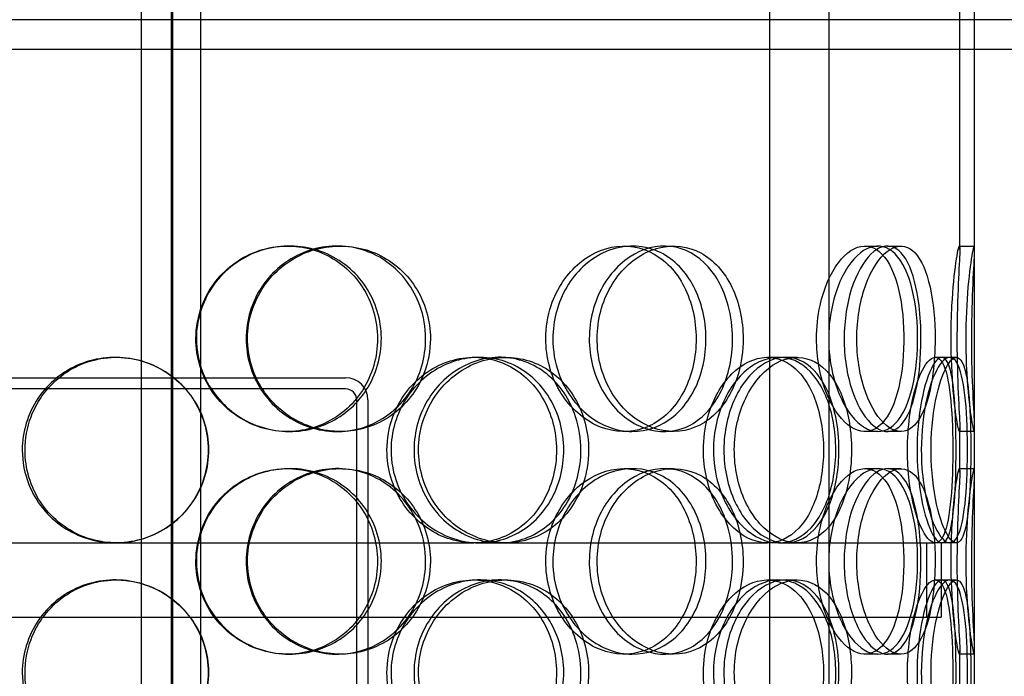
# Model space of a CAD drawing. Units: millimetres. Extents: x -6585 to 86056, y -4421 to 19339.
# Drawn here: x 12160 to 12426, y 12270 to 12447 of the extents above; entities that cross this region are included whole.
import ezdxf

# ---------------------------------------------------------------- set-up
doc = ezdxf.new("R2010")
doc.units = ezdxf.units.MM
doc.header["$LTSCALE"] = 50
doc.layers.add('ACO-zemlja i šljunak', color=8, linetype='Continuous')

# ---------------------------------------------------------------- blocks, each defined once
blk = doc.blocks.new('12897.01_p')
at = {"ltscale": 13.217279}
for p, q in [((8653.55, 468), (8653.55, -1582)), ((8653.56, -1582), (8653.56, 468))]:
    blk.add_line(p, q, dxfattribs=at)
at = {"ltscale": 12.823606}
blk.add_line((8653.18, 406.94), (8653.18, -1582), dxfattribs=at)
at = {"ltscale": 12.282398}
for p, q in [((8869.68, -931), (8869.68, -296)), ((8869.68, -1574), (8869.68, -939))]:
    blk.add_line(p, q, dxfattribs=at)
at = {"ltscale": 13.168228}
for p, q in [((8645.18, -1592), (8645.18, -638.88)), ((8661.18, -1592), (8661.18, -638.88)), ((8814.49, -1592), (8814.49, -638.88)), ((8830.49, -1592), (8830.49, -638.88))]:
    blk.add_line(p, q, dxfattribs=at)
at = {"ltscale": 4.260742}
for p, q in [((8865.68, -992.95), (8865.68, -881.05)), ((8869.68, -992.95), (8869.68, -881.05))]:
    blk.add_line(p, q, dxfattribs=at)
at = {"ltscale": 12.65231}
for p, q in [((8944.68, -931), (8361.68, -931)), ((8944.68, -939), (8361.68, -939))]:
    blk.add_line(p, q, dxfattribs=at)
at = {"ltscale": 0.304504}
blk.add_line((8869.68, -939), (8869.68, -931), dxfattribs=at)
at = {"ltscale": 0.152202}
for p, q in [((8684.51, -992), (8685.1, -992)), ((8697.85, -992), (8698.69, -992)), ((8775.2, -992), (8777.49, -992)), ((8786.04, -992), (8788.54, -992)), ((8840.12, -992), (8843.64, -992)), ((8846.18, -992), (8849.82, -992)), ((8865.57, -992), (8869.57, -992)), ((8638.07, -1022), (8638.35, -1022)), ((8734.72, -1022), (8736.25, -1022)), ((8741.69, -1022), (8743.35, -1022)), ((8813.87, -1022), (8816.89, -1022)), ((8818.74, -1022), (8821.86, -1022)), ((8859.09, -1022), (8862.97, -1022)), ((8685.1, -1042), (8684.51, -1042)), ((8698.69, -1042), (8697.85, -1042)), ((8777.49, -1042), (8775.2, -1042)), ((8788.54, -1042), (8786.04, -1042)), ((8843.64, -1042), (8840.12, -1042)), ((8849.82, -1042), (8846.18, -1042)), ((8869.57, -1042), (8865.57, -1042)), ((8684.51, -1052), (8685.1, -1052)), ((8697.85, -1052), (8698.69, -1052)), ((8775.2, -1052), (8777.49, -1052)), ((8786.04, -1052), (8788.54, -1052)), ((8840.12, -1052), (8843.64, -1052)), ((8846.18, -1052), (8849.82, -1052)), ((8865.57, -1052), (8869.57, -1052)), ((8638.35, -1072), (8638.07, -1072)), ((8736.25, -1072), (8734.72, -1072)), ((8816.89, -1072), (8813.87, -1072)), ((8862.97, -1072), (8859.09, -1072)), ((8638.07, -1082), (8638.35, -1082)), ((8734.72, -1082), (8736.25, -1082)), ((8741.69, -1082), (8743.35, -1082)), ((8813.87, -1082), (8816.89, -1082)), ((8818.74, -1082), (8821.86, -1082)), ((8859.09, -1082), (8862.97, -1082)), ((8685.1, -1102), (8684.51, -1102)), ((8698.69, -1102), (8697.85, -1102)), ((8777.49, -1102), (8775.2, -1102)), ((8788.54, -1102), (8786.04, -1102)), ((8843.64, -1102), (8840.12, -1102)), ((8849.82, -1102), (8846.18, -1102)), ((8869.57, -1102), (8865.57, -1102))]:
    blk.add_line(p, q, dxfattribs=at)
at = {"ltscale": 0.069278}
for p, q in [((8862.97, -1022), (8864.75, -1022)), ((8864.75, -1072), (8862.97, -1072)), ((8862.97, -1082), (8864.75, -1082))]:
    blk.add_line(p, q, dxfattribs=at)
at = {"ltscale": 3.578998}
for p, q in [((8606.18, -1027.5), (8700.18, -1027.5)), ((8700.18, -1030.5), (8606.18, -1030.5))]:
    blk.add_line(p, q, dxfattribs=at)
at = {"ltscale": 3.959753}
for p, q in [((8703.18, -1137.5), (8703.18, -1033.5)), ((8706.18, -1033.5), (8706.18, -1137.5))]:
    blk.add_line(p, q, dxfattribs=at)
at = {"ltscale": 0.453191}
for p, q in [((8865.68, -1052.95), (8865.68, -1041.05)), ((8869.68, -1052.95), (8869.68, -1041.05)), ((8865.68, -1112.95), (8865.68, -1101.05)), ((8869.68, -1112.95), (8869.68, -1101.05))]:
    blk.add_line(p, q, dxfattribs=at)
at = {"ltscale": 3.751927}
blk.add_line((8545.12, -1072), (8638.07, -1072), dxfattribs=at)
at = {"ltscale": 3.755572}
blk.add_line((8638.35, -1072), (8734.72, -1072), dxfattribs=at)
at = {"ltscale": 3.743736}
blk.add_line((8736.25, -1072), (8813.87, -1072), dxfattribs=at)
at = {"ltscale": 4.248456}
blk.add_line((8816.89, -1072), (8859.09, -1072), dxfattribs=at)
at = {"ltscale": 0.76141}
for p, q in [((8856.68, -1072), (8856.68, -1092)), ((8860.68, -1072), (8860.68, -1092))]:
    blk.add_line(p, q, dxfattribs=at)
at = {"ltscale": 12.608907}
blk.add_line((8445.68, -1092), (8860.68, -1092), dxfattribs=at)
at = {"ltscale": 0.358753}
blk.add_arc((8700.18, -1033.5), 6, 0, 90, dxfattribs=at)
at = {"ltscale": 0.179327}
blk.add_arc((8700.18, -1033.5), 3, 0, 90, dxfattribs=at)
at = {"ltscale": 5.955276}
for points in [[(8659.83, -1017), (8659.83, -1021.94), (8661.32, -1026.88), (8664.06, -1030.98), (8666.79, -1035.07), (8670.75, -1038.31), (8675.27, -1040.17), (8679.71, -1041.99), (8684.66, -1042.47), (8689.31, -1041.51), (8694.09, -1040.54), (8698.52, -1038.06), (8701.89, -1034.51), (8705.23, -1030.98), (8707.51, -1026.4), (8708.37, -1021.53), (8709.23, -1016.68), (8708.67, -1011.57), (8706.78, -1007.05), (8704.89, -1002.5), (8701.66, -998.57), (8697.61, -995.91), (8693.61, -993.29), (8688.82, -991.91), (8684.02, -992), (8679.21, -992.1), (8674.41, -993.68), (8670.43, -996.49), (8666.41, -999.32), (8663.24, -1003.4), (8661.48, -1008.03), (8660.39, -1010.89), (8659.83, -1013.94), (8659.83, -1017)], [(8721.73, -1017), (8721.73, -1021.94), (8720.32, -1026.88), (8717.71, -1030.98), (8715.1, -1035.07), (8711.3, -1038.31), (8706.91, -1040.17), (8702.59, -1041.99), (8697.72, -1042.47), (8693.08, -1041.51), (8688.32, -1040.54), (8683.84, -1038.06), (8680.41, -1034.51), (8677, -1030.98), (8674.65, -1026.4), (8673.77, -1021.53), (8672.88, -1016.68), (8673.46, -1011.57), (8675.4, -1007.05), (8677.34, -1002.5), (8680.65, -998.57), (8684.75, -995.91), (8688.8, -993.29), (8693.59, -991.91), (8698.33, -992), (8703.08, -992.1), (8707.76, -993.68), (8711.59, -996.49), (8715.48, -999.32), (8718.49, -1003.4), (8720.17, -1008.03), (8721.2, -1010.89), (8721.73, -1013.94), (8721.73, -1017)], [(8754.11, -1017), (8754.11, -1021.94), (8755.44, -1026.88), (8757.82, -1030.98), (8760.2, -1035.07), (8763.63, -1038.31), (8767.45, -1040.17), (8771.22, -1041.99), (8775.34, -1042.47), (8779.15, -1041.51), (8783.05, -1040.54), (8786.59, -1038.06), (8789.25, -1034.51), (8791.89, -1030.98), (8793.65, -1026.4), (8794.31, -1021.53), (8794.98, -1016.68), (8794.55, -1011.57), (8793.08, -1007.05), (8791.61, -1002.5), (8789.09, -998.57), (8785.85, -995.91), (8782.66, -993.29), (8778.77, -991.91), (8774.79, -992), (8770.81, -992.1), (8766.74, -993.68), (8763.33, -996.49), (8759.88, -999.32), (8757.11, -1003.4), (8755.56, -1008.03), (8754.61, -1010.89), (8754.11, -1013.94), (8754.11, -1017)], [(8804.44, -1017), (8804.44, -1021.94), (8803.4, -1026.88), (8801.44, -1030.98), (8799.48, -1035.07), (8796.6, -1038.31), (8793.18, -1040.17), (8789.83, -1041.99), (8785.96, -1042.47), (8782.21, -1041.51), (8778.36, -1040.54), (8774.65, -1038.06), (8771.78, -1034.51), (8768.93, -1030.98), (8766.93, -1026.4), (8766.18, -1021.53), (8765.43, -1016.68), (8765.92, -1011.57), (8767.56, -1007.05), (8769.21, -1002.5), (8772.01, -998.57), (8775.39, -995.91), (8778.74, -993.29), (8782.65, -991.91), (8786.42, -992), (8790.21, -992.1), (8793.86, -993.68), (8796.8, -996.49), (8799.77, -999.32), (8802.03, -1003.4), (8803.28, -1008.03), (8804.05, -1010.89), (8804.44, -1013.94), (8804.44, -1017)], [(8827.09, -1017), (8827.09, -1021.94), (8827.96, -1026.88), (8829.49, -1030.98), (8831.01, -1035.07), (8833.18, -1038.31), (8835.51, -1040.17), (8837.8, -1041.99), (8840.23, -1042.47), (8842.38, -1041.51), (8844.59, -1040.54), (8846.49, -1038.06), (8847.88, -1034.51), (8849.26, -1030.98), (8850.13, -1026.4), (8850.46, -1021.53), (8850.79, -1016.68), (8850.58, -1011.57), (8849.85, -1007.05), (8849.1, -1002.5), (8847.82, -998.57), (8846.08, -995.91), (8844.37, -993.29), (8842.2, -991.91), (8839.89, -992), (8837.56, -992.1), (8835.1, -993.68), (8832.97, -996.49), (8830.82, -999.32), (8829.03, -1003.4), (8828.03, -1008.03), (8827.41, -1010.89), (8827.09, -1013.94), (8827.09, -1017)], [(8855.22, -1017), (8855.22, -1021.94), (8854.77, -1026.88), (8853.87, -1030.98), (8852.97, -1035.07), (8851.61, -1038.31), (8849.9, -1040.17), (8848.21, -1041.99), (8846.17, -1042.47), (8844.1, -1041.51), (8841.97, -1040.54), (8839.82, -1038.06), (8838.12, -1034.51), (8836.42, -1030.98), (8835.19, -1026.4), (8834.73, -1021.53), (8834.27, -1016.68), (8834.58, -1011.57), (8835.58, -1007.05), (8836.58, -1002.5), (8838.27, -998.57), (8840.24, -995.91), (8842.18, -993.29), (8844.37, -991.91), (8846.39, -992), (8848.41, -992.1), (8850.25, -993.68), (8851.68, -996.49), (8853.12, -999.32), (8854.14, -1003.4), (8854.7, -1008.03), (8855.05, -1010.89), (8855.22, -1013.94), (8855.22, -1017)], [(8863.34, -1017), (8863.34, -1021.94), (8863.57, -1026.88), (8863.93, -1030.98), (8864.28, -1035.07), (8864.73, -1038.31), (8865.07, -1040.17), (8865.41, -1041.99), (8865.63, -1042.47), (8865.67, -1041.51), (8865.72, -1040.54), (8865.58, -1038.06), (8865.4, -1034.51), (8865.22, -1030.98), (8865.03, -1026.4), (8864.95, -1021.53), (8864.88, -1016.68), (8864.94, -1011.57), (8865.08, -1007.05), (8865.23, -1002.5), (8865.45, -998.57), (8865.58, -995.91), (8865.71, -993.29), (8865.72, -991.91), (8865.56, -992), (8865.39, -992.1), (8865.04, -993.68), (8864.65, -996.49), (8864.25, -999.32), (8863.83, -1003.4), (8863.58, -1008.03), (8863.43, -1010.89), (8863.34, -1013.94), (8863.34, -1017)], [(8613.77, -1047), (8613.77, -1051.94), (8615.24, -1056.88), (8617.94, -1060.98), (8620.64, -1065.07), (8624.56, -1068.31), (8629.07, -1070.17), (8633.51, -1071.99), (8638.49, -1072.47), (8643.21, -1071.51), (8648.04, -1070.54), (8652.58, -1068.06), (8656.04, -1064.51), (8659.47, -1060.98), (8661.83, -1056.4), (8662.72, -1051.53), (8663.6, -1046.68), (8663.03, -1041.57), (8661.08, -1037.05), (8659.13, -1032.5), (8655.8, -1028.57), (8651.65, -1025.91), (8647.56, -1023.29), (8642.7, -1021.91), (8637.86, -1022), (8633.01, -1022.1), (8628.21, -1023.68), (8624.26, -1026.49), (8620.26, -1029.32), (8617.13, -1033.4), (8615.4, -1038.03), (8614.33, -1040.89), (8613.77, -1043.94), (8613.77, -1047)], [(8711.32, -1047), (8711.32, -1051.94), (8712.76, -1056.88), (8715.38, -1060.98), (8718, -1065.07), (8721.77, -1068.31), (8726.04, -1070.17), (8730.23, -1071.99), (8734.87, -1072.47), (8739.19, -1071.51), (8743.62, -1070.54), (8747.69, -1068.06), (8750.76, -1064.51), (8753.81, -1060.98), (8755.87, -1056.4), (8756.65, -1051.53), (8757.42, -1046.68), (8756.92, -1041.57), (8755.21, -1037.05), (8753.5, -1032.5), (8750.56, -1028.57), (8746.84, -1025.91), (8743.17, -1023.29), (8738.74, -1021.91), (8734.26, -1022), (8729.77, -1022.1), (8725.24, -1023.68), (8721.46, -1026.49), (8717.63, -1029.32), (8714.6, -1033.4), (8712.9, -1038.03), (8711.86, -1040.89), (8711.32, -1043.94), (8711.32, -1047)], [(8763.58, -1047), (8763.58, -1051.94), (8762.3, -1056.88), (8759.94, -1060.98), (8757.57, -1065.07), (8754.11, -1068.31), (8750.07, -1070.17), (8746.1, -1071.99), (8741.58, -1072.47), (8737.24, -1071.51), (8732.79, -1070.54), (8728.56, -1068.06), (8725.31, -1064.51), (8722.08, -1060.98), (8719.83, -1056.4), (8718.99, -1051.53), (8718.14, -1046.68), (8718.7, -1041.57), (8720.54, -1037.05), (8722.4, -1032.5), (8725.55, -1028.57), (8729.42, -1025.91), (8733.23, -1023.29), (8737.73, -1021.91), (8742.13, -1022), (8746.55, -1022.1), (8750.86, -1023.68), (8754.37, -1026.49), (8757.92, -1029.32), (8760.65, -1033.4), (8762.16, -1038.03), (8763.1, -1040.89), (8763.58, -1043.94), (8763.58, -1047)], [(8796.59, -1047), (8796.59, -1051.94), (8797.7, -1056.88), (8799.68, -1060.98), (8801.67, -1065.07), (8804.5, -1068.31), (8807.62, -1070.17), (8810.68, -1071.99), (8814, -1072.47), (8817.01, -1071.51), (8820.09, -1070.54), (8822.84, -1068.06), (8824.88, -1064.51), (8826.9, -1060.98), (8828.23, -1056.4), (8828.73, -1051.53), (8829.23, -1046.68), (8828.91, -1041.57), (8827.8, -1037.05), (8826.69, -1032.5), (8824.77, -1028.57), (8822.26, -1025.91), (8819.78, -1023.29), (8816.73, -1021.91), (8813.55, -1022), (8810.35, -1022.1), (8807.05, -1023.68), (8804.24, -1026.49), (8801.4, -1029.32), (8799.09, -1033.4), (8797.8, -1038.03), (8797, -1040.89), (8796.59, -1043.94), (8796.59, -1047)], [(8833.12, -1047), (8833.12, -1051.94), (8832.34, -1056.88), (8830.83, -1060.98), (8829.33, -1065.07), (8827.11, -1068.31), (8824.42, -1070.17), (8821.78, -1071.99), (8818.69, -1072.47), (8815.65, -1071.51), (8812.53, -1070.54), (8809.47, -1068.06), (8807.08, -1064.51), (8804.72, -1060.98), (8803.03, -1056.4), (8802.4, -1051.53), (8801.77, -1046.68), (8802.19, -1041.57), (8803.56, -1037.05), (8804.94, -1032.5), (8807.28, -1028.57), (8810.07, -1025.91), (8812.83, -1023.29), (8816.02, -1021.91), (8819.05, -1022), (8822.09, -1022.1), (8824.96, -1023.68), (8827.25, -1026.49), (8829.57, -1029.32), (8831.29, -1033.4), (8832.24, -1038.03), (8832.83, -1040.89), (8833.12, -1043.94), (8833.12, -1047)], [(8851.58, -1047), (8851.58, -1051.94), (8852.12, -1056.88), (8853.05, -1060.98), (8853.98, -1065.07), (8855.28, -1068.31), (8856.59, -1070.17), (8857.88, -1071.99), (8859.18, -1072.47), (8860.24, -1071.51), (8861.33, -1070.54), (8862.17, -1068.06), (8862.75, -1064.51), (8863.31, -1060.98), (8863.63, -1056.4), (8863.75, -1051.53), (8863.87, -1046.68), (8863.8, -1041.57), (8863.52, -1037.05), (8863.24, -1032.5), (8862.75, -1028.57), (8861.97, -1025.91), (8861.21, -1023.29), (8860.18, -1021.91), (8858.97, -1022), (8857.76, -1022.1), (8856.38, -1023.68), (8855.13, -1026.49), (8853.88, -1029.32), (8852.78, -1033.4), (8852.16, -1038.03), (8851.78, -1040.89), (8851.58, -1043.94), (8851.58, -1047)], [(8864.68, -1047), (8864.68, -1051.94), (8864.55, -1056.88), (8864.22, -1060.98), (8863.9, -1065.07), (8863.38, -1068.31), (8862.62, -1070.17), (8861.86, -1071.99), (8860.86, -1072.47), (8859.75, -1071.51), (8858.61, -1070.54), (8857.38, -1068.06), (8856.37, -1064.51), (8855.36, -1060.98), (8854.59, -1056.4), (8854.31, -1051.53), (8854.02, -1046.68), (8854.22, -1041.57), (8854.83, -1037.05), (8855.45, -1032.5), (8856.47, -1028.57), (8857.61, -1025.91), (8858.72, -1023.29), (8859.92, -1021.91), (8860.94, -1022), (8861.96, -1022.1), (8862.8, -1023.68), (8863.38, -1026.49), (8863.98, -1029.32), (8864.33, -1033.4), (8864.51, -1038.03), (8864.63, -1040.89), (8864.68, -1043.94), (8864.68, -1047)], [(8659.83, -1077), (8659.83, -1081.94), (8661.32, -1086.88), (8664.06, -1090.98), (8666.79, -1095.07), (8670.75, -1098.31), (8675.27, -1100.17), (8679.71, -1101.99), (8684.66, -1102.47), (8689.31, -1101.51), (8694.09, -1100.54), (8698.52, -1098.06), (8701.89, -1094.51), (8705.23, -1090.98), (8707.51, -1086.4), (8708.37, -1081.53), (8709.23, -1076.68), (8708.67, -1071.57), (8706.78, -1067.05), (8704.89, -1062.5), (8701.66, -1058.57), (8697.61, -1055.91), (8693.61, -1053.29), (8688.82, -1051.91), (8684.02, -1052), (8679.21, -1052.1), (8674.41, -1053.68), (8670.43, -1056.49), (8666.41, -1059.32), (8663.24, -1063.4), (8661.48, -1068.03), (8660.39, -1070.89), (8659.83, -1073.94), (8659.83, -1077)], [(8721.73, -1077), (8721.73, -1081.94), (8720.32, -1086.88), (8717.71, -1090.98), (8715.1, -1095.07), (8711.3, -1098.31), (8706.91, -1100.17), (8702.59, -1101.99), (8697.72, -1102.47), (8693.08, -1101.51), (8688.32, -1100.54), (8683.84, -1098.06), (8680.41, -1094.51), (8677, -1090.98), (8674.65, -1086.4), (8673.77, -1081.53), (8672.88, -1076.68), (8673.46, -1071.57), (8675.4, -1067.05), (8677.34, -1062.5), (8680.65, -1058.57), (8684.75, -1055.91), (8688.8, -1053.29), (8693.59, -1051.91), (8698.33, -1052), (8703.08, -1052.1), (8707.76, -1053.68), (8711.59, -1056.49), (8715.48, -1059.32), (8718.49, -1063.4), (8720.17, -1068.03), (8721.2, -1070.89), (8721.73, -1073.94), (8721.73, -1077)], [(8754.11, -1077), (8754.11, -1081.94), (8755.44, -1086.88), (8757.82, -1090.98), (8760.2, -1095.07), (8763.63, -1098.31), (8767.45, -1100.17), (8771.22, -1101.99), (8775.34, -1102.47), (8779.15, -1101.51), (8783.05, -1100.54), (8786.59, -1098.06), (8789.25, -1094.51), (8791.89, -1090.98), (8793.65, -1086.4), (8794.31, -1081.53), (8794.98, -1076.68), (8794.55, -1071.57), (8793.08, -1067.05), (8791.61, -1062.5), (8789.09, -1058.57), (8785.85, -1055.91), (8782.66, -1053.29), (8778.77, -1051.91), (8774.79, -1052), (8770.81, -1052.1), (8766.74, -1053.68), (8763.33, -1056.49), (8759.88, -1059.32), (8757.11, -1063.4), (8755.56, -1068.03), (8754.61, -1070.89), (8754.11, -1073.94), (8754.11, -1077)], [(8804.44, -1077), (8804.44, -1081.94), (8803.4, -1086.88), (8801.44, -1090.98), (8799.48, -1095.07), (8796.6, -1098.31), (8793.18, -1100.17), (8789.83, -1101.99), (8785.96, -1102.47), (8782.21, -1101.51), (8778.36, -1100.54), (8774.65, -1098.06), (8771.78, -1094.51), (8768.93, -1090.98), (8766.93, -1086.4), (8766.18, -1081.53), (8765.43, -1076.68), (8765.92, -1071.57), (8767.56, -1067.05), (8769.21, -1062.5), (8772.01, -1058.57), (8775.39, -1055.91), (8778.74, -1053.29), (8782.65, -1051.91), (8786.42, -1052), (8790.21, -1052.1), (8793.86, -1053.68), (8796.8, -1056.49), (8799.77, -1059.32), (8802.03, -1063.4), (8803.28, -1068.03), (8804.05, -1070.89), (8804.44, -1073.94), (8804.44, -1077)], [(8827.09, -1077), (8827.09, -1081.94), (8827.96, -1086.88), (8829.49, -1090.98), (8831.01, -1095.07), (8833.18, -1098.31), (8835.51, -1100.17), (8837.8, -1101.99), (8840.23, -1102.47), (8842.38, -1101.51), (8844.59, -1100.54), (8846.49, -1098.06), (8847.88, -1094.51), (8849.26, -1090.98), (8850.13, -1086.4), (8850.46, -1081.53), (8850.79, -1076.68), (8850.58, -1071.57), (8849.85, -1067.05), (8849.1, -1062.5), (8847.82, -1058.57), (8846.08, -1055.91), (8844.37, -1053.29), (8842.2, -1051.91), (8839.89, -1052), (8837.56, -1052.1), (8835.1, -1053.68), (8832.97, -1056.49), (8830.82, -1059.32), (8829.03, -1063.4), (8828.03, -1068.03), (8827.41, -1070.89), (8827.09, -1073.94), (8827.09, -1077)], [(8855.22, -1077), (8855.22, -1081.94), (8854.77, -1086.88), (8853.87, -1090.98), (8852.97, -1095.07), (8851.61, -1098.31), (8849.9, -1100.17), (8848.21, -1101.99), (8846.17, -1102.47), (8844.1, -1101.51), (8841.97, -1100.54), (8839.82, -1098.06), (8838.12, -1094.51), (8836.42, -1090.98), (8835.19, -1086.4), (8834.73, -1081.53), (8834.27, -1076.68), (8834.58, -1071.57), (8835.58, -1067.05), (8836.58, -1062.5), (8838.27, -1058.57), (8840.24, -1055.91), (8842.18, -1053.29), (8844.37, -1051.91), (8846.39, -1052), (8848.41, -1052.1), (8850.25, -1053.68), (8851.68, -1056.49), (8853.12, -1059.32), (8854.14, -1063.4), (8854.7, -1068.03), (8855.05, -1070.89), (8855.22, -1073.94), (8855.22, -1077)], [(8863.34, -1077), (8863.34, -1081.94), (8863.57, -1086.88), (8863.93, -1090.98), (8864.28, -1095.07), (8864.73, -1098.31), (8865.07, -1100.17), (8865.41, -1101.99), (8865.63, -1102.47), (8865.67, -1101.51), (8865.72, -1100.54), (8865.58, -1098.06), (8865.4, -1094.51), (8865.22, -1090.98), (8865.03, -1086.4), (8864.95, -1081.53), (8864.88, -1076.68), (8864.94, -1071.57), (8865.08, -1067.05), (8865.23, -1062.5), (8865.45, -1058.57), (8865.58, -1055.91), (8865.71, -1053.29), (8865.72, -1051.91), (8865.56, -1052), (8865.39, -1052.1), (8865.04, -1053.68), (8864.65, -1056.49), (8864.25, -1059.32), (8863.83, -1063.4), (8863.58, -1068.03), (8863.43, -1070.89), (8863.34, -1073.94), (8863.34, -1077)], [(8613.77, -1107), (8613.77, -1111.94), (8615.24, -1116.88), (8617.94, -1120.98), (8620.64, -1125.07), (8624.56, -1128.31), (8629.07, -1130.17), (8633.51, -1131.99), (8638.49, -1132.47), (8643.21, -1131.51), (8648.04, -1130.54), (8652.58, -1128.06), (8656.04, -1124.51), (8659.47, -1120.98), (8661.83, -1116.4), (8662.72, -1111.53), (8663.6, -1106.68), (8663.03, -1101.57), (8661.08, -1097.05), (8659.13, -1092.5), (8655.8, -1088.57), (8651.65, -1085.91), (8647.56, -1083.29), (8642.7, -1081.91), (8637.86, -1082), (8633.01, -1082.1), (8628.21, -1083.68), (8624.26, -1086.49), (8620.26, -1089.32), (8617.13, -1093.4), (8615.4, -1098.03), (8614.33, -1100.89), (8613.77, -1103.94), (8613.77, -1107)], [(8711.32, -1107), (8711.32, -1111.94), (8712.76, -1116.88), (8715.38, -1120.98), (8718, -1125.07), (8721.77, -1128.31), (8726.04, -1130.17), (8730.23, -1131.99), (8734.87, -1132.47), (8739.19, -1131.51), (8743.62, -1130.54), (8747.69, -1128.06), (8750.76, -1124.51), (8753.81, -1120.98), (8755.87, -1116.4), (8756.65, -1111.53), (8757.42, -1106.68), (8756.92, -1101.57), (8755.21, -1097.05), (8753.5, -1092.5), (8750.56, -1088.57), (8746.84, -1085.91), (8743.17, -1083.29), (8738.74, -1081.91), (8734.26, -1082), (8729.77, -1082.1), (8725.24, -1083.68), (8721.46, -1086.49), (8717.63, -1089.32), (8714.6, -1093.4), (8712.9, -1098.03), (8711.86, -1100.89), (8711.32, -1103.94), (8711.32, -1107)], [(8763.58, -1107), (8763.58, -1111.94), (8762.3, -1116.88), (8759.94, -1120.98), (8757.57, -1125.07), (8754.11, -1128.31), (8750.07, -1130.17), (8746.1, -1131.99), (8741.58, -1132.47), (8737.24, -1131.51), (8732.79, -1130.54), (8728.56, -1128.06), (8725.31, -1124.51), (8722.08, -1120.98), (8719.83, -1116.4), (8718.99, -1111.53), (8718.14, -1106.68), (8718.7, -1101.57), (8720.54, -1097.05), (8722.4, -1092.5), (8725.55, -1088.57), (8729.42, -1085.91), (8733.23, -1083.29), (8737.73, -1081.91), (8742.13, -1082), (8746.55, -1082.1), (8750.86, -1083.68), (8754.37, -1086.49), (8757.92, -1089.32), (8760.65, -1093.4), (8762.16, -1098.03), (8763.1, -1100.89), (8763.58, -1103.94), (8763.58, -1107)], [(8796.59, -1107), (8796.59, -1111.94), (8797.7, -1116.88), (8799.68, -1120.98), (8801.67, -1125.07), (8804.5, -1128.31), (8807.62, -1130.17), (8810.68, -1131.99), (8814, -1132.47), (8817.01, -1131.51), (8820.09, -1130.54), (8822.84, -1128.06), (8824.88, -1124.51), (8826.9, -1120.98), (8828.23, -1116.4), (8828.73, -1111.53), (8829.23, -1106.68), (8828.91, -1101.57), (8827.8, -1097.05), (8826.69, -1092.5), (8824.77, -1088.57), (8822.26, -1085.91), (8819.78, -1083.29), (8816.73, -1081.91), (8813.55, -1082), (8810.35, -1082.1), (8807.05, -1083.68), (8804.24, -1086.49), (8801.4, -1089.32), (8799.09, -1093.4), (8797.8, -1098.03), (8797, -1100.89), (8796.59, -1103.94), (8796.59, -1107)], [(8833.12, -1107), (8833.12, -1111.94), (8832.34, -1116.88), (8830.83, -1120.98), (8829.33, -1125.07), (8827.11, -1128.31), (8824.42, -1130.17), (8821.78, -1131.99), (8818.69, -1132.47), (8815.65, -1131.51), (8812.53, -1130.54), (8809.47, -1128.06), (8807.08, -1124.51), (8804.72, -1120.98), (8803.03, -1116.4), (8802.4, -1111.53), (8801.77, -1106.68), (8802.19, -1101.57), (8803.56, -1097.05), (8804.94, -1092.5), (8807.28, -1088.57), (8810.07, -1085.91), (8812.83, -1083.29), (8816.02, -1081.91), (8819.05, -1082), (8822.09, -1082.1), (8824.96, -1083.68), (8827.25, -1086.49), (8829.57, -1089.32), (8831.29, -1093.4), (8832.24, -1098.03), (8832.83, -1100.89), (8833.12, -1103.94), (8833.12, -1107)], [(8851.58, -1107), (8851.58, -1111.94), (8852.12, -1116.88), (8853.05, -1120.98), (8853.98, -1125.07), (8855.28, -1128.31), (8856.59, -1130.17), (8857.88, -1131.99), (8859.18, -1132.47), (8860.24, -1131.51), (8861.33, -1130.54), (8862.17, -1128.06), (8862.75, -1124.51), (8863.31, -1120.98), (8863.63, -1116.4), (8863.75, -1111.53), (8863.87, -1106.68), (8863.8, -1101.57), (8863.52, -1097.05), (8863.24, -1092.5), (8862.75, -1088.57), (8861.97, -1085.91), (8861.21, -1083.29), (8860.18, -1081.91), (8858.97, -1082), (8857.76, -1082.1), (8856.38, -1083.68), (8855.13, -1086.49), (8853.88, -1089.32), (8852.78, -1093.4), (8852.16, -1098.03), (8851.78, -1100.89), (8851.58, -1103.94), (8851.58, -1107)], [(8864.68, -1107), (8864.68, -1111.94), (8864.55, -1116.88), (8864.22, -1120.98), (8863.9, -1125.07), (8863.38, -1128.31), (8862.62, -1130.17), (8861.86, -1131.99), (8860.86, -1132.47), (8859.75, -1131.51), (8858.61, -1130.54), (8857.38, -1128.06), (8856.37, -1124.51), (8855.36, -1120.98), (8854.59, -1116.4), (8854.31, -1111.53), (8854.02, -1106.68), (8854.22, -1101.57), (8854.83, -1097.05), (8855.45, -1092.5), (8856.47, -1088.57), (8857.61, -1085.91), (8858.72, -1083.29), (8859.92, -1081.91), (8860.94, -1082), (8861.96, -1082.1), (8862.8, -1083.68), (8863.38, -1086.49), (8863.98, -1089.32), (8864.33, -1093.4), (8864.51, -1098.03), (8864.63, -1100.89), (8864.68, -1103.94), (8864.68, -1107)]]:
    blk.add_open_spline(points, degree=3, knots=[-3.141593, -3.141593, -3.141593, -3.141593, -2.548374, -2.548374, -2.548374, -1.9561, -1.9561, -1.9561, -1.373298, -1.373298, -1.373298, -0.775825, -0.775825, -0.775825, -0.18228, -0.18228, -0.18228, 0.409527, 0.409527, 0.409527, 1.003875, 1.003875, 1.003875, 1.590619, 1.590619, 1.590619, 2.179212, 2.179212, 2.179212, 2.774697, 2.774697, 2.774697, 3.141593, 3.141593, 3.141593, 3.141593], dxfattribs=at)
at = {"ltscale": 6.011123}
for points in [[(8659.95, -1017), (8659.95, -1012.08), (8661.47, -1007.16), (8664.23, -1003.07), (8667, -998.98), (8671.02, -995.73), (8675.6, -993.86), (8680.12, -992.03), (8685.16, -991.53), (8689.9, -992.47), (8694.75, -993.42), (8699.27, -995.87), (8702.71, -999.4), (8706.13, -1002.9), (8708.47, -1007.44), (8709.37, -1012.28), (8710.28, -1017.1), (8709.76, -1022.19), (8707.89, -1026.72), (8706.02, -1031.27), (8702.78, -1035.23), (8698.69, -1037.93), (8694.65, -1040.6), (8689.8, -1042.04), (8684.91, -1042), (8680.01, -1041.96), (8675.11, -1040.45), (8671.03, -1037.7), (8666.91, -1034.93), (8663.64, -1030.91), (8661.77, -1026.32), (8660.58, -1023.36), (8659.95, -1020.18), (8659.95, -1017)], [(8723.02, -1017), (8723.02, -1012.08), (8721.59, -1007.16), (8718.95, -1003.07), (8716.31, -998.98), (8712.46, -995.73), (8708, -993.86), (8703.61, -992.03), (8698.65, -991.53), (8693.92, -992.47), (8689.09, -993.42), (8684.52, -995.87), (8681.01, -999.4), (8677.54, -1002.9), (8675.13, -1007.44), (8674.19, -1012.28), (8673.26, -1017.1), (8673.8, -1022.19), (8675.71, -1026.72), (8677.64, -1031.27), (8680.96, -1035.23), (8685.09, -1037.93), (8689.18, -1040.6), (8694.05, -1042.04), (8698.88, -1042), (8703.71, -1041.96), (8708.49, -1040.45), (8712.43, -1037.7), (8716.41, -1034.93), (8719.53, -1030.91), (8721.29, -1026.32), (8722.43, -1023.36), (8723.02, -1020.18), (8723.02, -1017)], [(8756.01, -1017), (8756.01, -1012.08), (8757.35, -1007.16), (8759.76, -1003.07), (8762.18, -998.98), (8765.65, -995.73), (8769.54, -993.86), (8773.36, -992.03), (8777.56, -991.53), (8781.44, -992.47), (8785.41, -993.42), (8789.02, -995.87), (8791.74, -999.4), (8794.43, -1002.9), (8796.24, -1007.44), (8796.94, -1012.28), (8797.64, -1017.1), (8797.25, -1022.19), (8795.8, -1026.72), (8794.34, -1031.27), (8791.81, -1035.23), (8788.55, -1037.93), (8785.32, -1040.6), (8781.38, -1042.04), (8777.34, -1042), (8773.28, -1041.96), (8769.14, -1040.45), (8765.64, -1037.7), (8762.1, -1034.93), (8759.24, -1030.91), (8757.61, -1026.32), (8756.56, -1023.36), (8756.01, -1020.18), (8756.01, -1017)], [(8807.29, -1017), (8807.29, -1012.08), (8806.24, -1007.16), (8804.25, -1003.07), (8802.27, -998.98), (8799.34, -995.73), (8795.88, -993.86), (8792.47, -992.03), (8788.54, -991.53), (8784.71, -992.47), (8780.8, -993.42), (8777.02, -995.87), (8774.09, -999.4), (8771.19, -1002.9), (8769.13, -1007.44), (8768.34, -1012.28), (8767.54, -1017.1), (8768, -1022.19), (8769.63, -1026.72), (8771.27, -1031.27), (8774.07, -1035.23), (8777.49, -1037.93), (8780.87, -1040.6), (8784.84, -1042.04), (8788.69, -1042), (8792.55, -1041.96), (8796.28, -1040.45), (8799.3, -1037.7), (8802.35, -1034.93), (8804.69, -1030.91), (8806.01, -1026.32), (8806.86, -1023.36), (8807.29, -1020.18), (8807.29, -1017)], [(8830.36, -1017), (8830.36, -1012.08), (8831.24, -1007.16), (8832.79, -1003.07), (8834.33, -998.98), (8836.53, -995.73), (8838.9, -993.86), (8841.23, -992.03), (8843.71, -991.53), (8845.9, -992.47), (8848.15, -993.42), (8850.09, -995.87), (8851.51, -999.4), (8852.91, -1002.9), (8853.81, -1007.44), (8854.16, -1012.28), (8854.51, -1017.1), (8854.32, -1022.19), (8853.59, -1026.72), (8852.85, -1031.27), (8851.57, -1035.23), (8849.82, -1037.93), (8848.09, -1040.6), (8845.9, -1042.04), (8843.55, -1042), (8841.19, -1041.96), (8838.68, -1040.45), (8836.5, -1037.7), (8834.3, -1034.93), (8832.46, -1030.91), (8831.4, -1026.32), (8830.72, -1023.36), (8830.36, -1020.18), (8830.36, -1017)], [(8859.03, -1017), (8859.03, -1012.08), (8858.57, -1007.16), (8857.66, -1003.07), (8856.75, -998.98), (8855.37, -995.73), (8853.63, -993.86), (8851.91, -992.03), (8849.84, -991.53), (8847.73, -992.47), (8845.57, -993.42), (8843.38, -995.87), (8841.64, -999.4), (8839.92, -1002.9), (8838.66, -1007.44), (8838.17, -1012.28), (8837.68, -1017.1), (8837.97, -1022.19), (8838.96, -1026.72), (8839.96, -1031.27), (8841.65, -1035.23), (8843.64, -1037.93), (8845.6, -1040.6), (8847.83, -1042.04), (8849.9, -1042), (8851.96, -1041.96), (8853.85, -1040.45), (8855.32, -1037.7), (8856.8, -1034.93), (8857.86, -1030.91), (8858.45, -1026.32), (8858.83, -1023.36), (8859.03, -1020.18), (8859.03, -1017)], [(8867.3, -1017), (8867.3, -1012.08), (8867.53, -1007.16), (8867.89, -1003.07), (8868.24, -998.98), (8868.7, -995.73), (8869.05, -993.86), (8869.4, -992.03), (8869.63, -991.53), (8869.67, -992.47), (8869.72, -993.42), (8869.58, -995.87), (8869.4, -999.4), (8869.22, -1002.9), (8869.02, -1007.44), (8868.94, -1012.28), (8868.86, -1017.1), (8868.92, -1022.19), (8869.06, -1026.72), (8869.21, -1031.27), (8869.44, -1035.23), (8869.57, -1037.93), (8869.7, -1040.6), (8869.73, -1042.04), (8869.57, -1042), (8869.4, -1041.96), (8869.06, -1040.45), (8868.66, -1037.7), (8868.25, -1034.93), (8867.82, -1030.91), (8867.56, -1026.32), (8867.39, -1023.36), (8867.3, -1020.18), (8867.3, -1017)], [(8613.03, -1047), (8613.03, -1042.08), (8614.51, -1037.16), (8617.25, -1033.07), (8619.98, -1028.98), (8623.96, -1025.73), (8628.54, -1023.86), (8633.05, -1022.03), (8638.12, -1021.53), (8642.92, -1022.47), (8647.84, -1023.42), (8652.47, -1025.87), (8656, -1029.4), (8659.5, -1032.9), (8661.92, -1037.44), (8662.86, -1042.28), (8663.8, -1047.1), (8663.26, -1052.19), (8661.33, -1056.72), (8659.39, -1061.27), (8656.06, -1065.23), (8651.88, -1067.93), (8647.74, -1070.6), (8642.81, -1072.04), (8637.88, -1072), (8632.94, -1071.96), (8628.04, -1070.45), (8623.98, -1067.7), (8619.88, -1064.93), (8616.66, -1060.91), (8614.82, -1056.32), (8613.64, -1053.36), (8613.03, -1050.18), (8613.03, -1047)], [(8712.41, -1047), (8712.41, -1042.08), (8713.87, -1037.16), (8716.52, -1033.07), (8719.17, -1028.98), (8723, -1025.73), (8727.33, -1023.86), (8731.6, -1022.03), (8736.32, -1021.53), (8740.72, -1022.47), (8745.22, -1023.42), (8749.37, -1025.87), (8752.51, -1029.4), (8755.63, -1032.9), (8757.74, -1037.44), (8758.56, -1042.28), (8759.38, -1047.1), (8758.92, -1052.19), (8757.22, -1056.72), (8755.52, -1061.27), (8752.58, -1065.23), (8748.83, -1067.93), (8745.13, -1070.6), (8740.64, -1072.04), (8736.07, -1072), (8731.5, -1071.96), (8726.88, -1070.45), (8723, -1067.7), (8719.08, -1064.93), (8715.95, -1060.91), (8714.16, -1056.32), (8713.01, -1053.36), (8712.41, -1050.18), (8712.41, -1047)], [(8765.65, -1047), (8765.65, -1042.08), (8764.37, -1037.16), (8761.97, -1033.07), (8759.58, -1028.98), (8756.07, -1025.73), (8751.97, -1023.86), (8747.93, -1022.03), (8743.33, -1021.53), (8738.91, -1022.47), (8734.39, -1023.42), (8730.08, -1025.87), (8726.75, -1029.4), (8723.46, -1032.9), (8721.15, -1037.44), (8720.26, -1042.28), (8719.37, -1047.1), (8719.88, -1052.19), (8721.71, -1056.72), (8723.55, -1061.27), (8726.71, -1065.23), (8730.62, -1067.93), (8734.48, -1070.6), (8739.04, -1072.04), (8743.53, -1072), (8748.03, -1071.96), (8752.43, -1070.45), (8756.03, -1067.7), (8759.67, -1064.93), (8762.5, -1060.91), (8764.1, -1056.32), (8765.12, -1053.36), (8765.65, -1050.18), (8765.65, -1047)], [(8799.29, -1047), (8799.29, -1042.08), (8800.41, -1037.16), (8802.42, -1033.07), (8804.43, -1028.98), (8807.3, -1025.73), (8810.47, -1023.86), (8813.59, -1022.03), (8816.96, -1021.53), (8820.03, -1022.47), (8823.17, -1023.42), (8825.97, -1025.87), (8828.06, -1029.4), (8830.12, -1032.9), (8831.49, -1037.44), (8832.02, -1042.28), (8832.54, -1047.1), (8832.25, -1052.19), (8831.15, -1056.72), (8830.04, -1061.27), (8828.12, -1065.23), (8825.6, -1067.93), (8823.1, -1070.6), (8820, -1072.04), (8816.77, -1072), (8813.52, -1071.96), (8810.16, -1070.45), (8807.28, -1067.7), (8804.37, -1064.93), (8801.99, -1060.91), (8800.62, -1056.32), (8799.75, -1053.36), (8799.29, -1050.18), (8799.29, -1047)], [(8836.51, -1047), (8836.51, -1042.08), (8835.72, -1037.16), (8834.2, -1033.07), (8832.68, -1028.98), (8830.42, -1025.73), (8827.69, -1023.86), (8825.01, -1022.03), (8821.87, -1021.53), (8818.77, -1022.47), (8815.59, -1023.42), (8812.48, -1025.87), (8810.05, -1029.4), (8807.63, -1032.9), (8805.9, -1037.44), (8805.23, -1042.28), (8804.57, -1047.1), (8804.96, -1052.19), (8806.32, -1056.72), (8807.69, -1061.27), (8810.03, -1065.23), (8812.86, -1067.93), (8815.65, -1070.6), (8818.89, -1072.04), (8821.98, -1072), (8825.08, -1071.96), (8828.02, -1070.45), (8830.37, -1067.7), (8832.75, -1064.93), (8834.53, -1060.91), (8835.54, -1056.32), (8836.18, -1053.36), (8836.51, -1050.18), (8836.51, -1047)], [(8855.31, -1047), (8855.31, -1042.08), (8855.86, -1037.16), (8856.81, -1033.07), (8857.75, -1028.98), (8859.06, -1025.73), (8860.4, -1023.86), (8861.71, -1022.03), (8863.03, -1021.53), (8864.11, -1022.47), (8865.22, -1023.42), (8866.09, -1025.87), (8866.67, -1029.4), (8867.26, -1032.9), (8867.58, -1037.44), (8867.71, -1042.28), (8867.83, -1047.1), (8867.77, -1052.19), (8867.5, -1056.72), (8867.22, -1061.27), (8866.72, -1065.23), (8865.95, -1067.93), (8865.19, -1070.6), (8864.14, -1072.04), (8862.92, -1072), (8861.69, -1071.96), (8860.29, -1070.45), (8859.02, -1067.7), (8857.74, -1064.93), (8856.61, -1060.91), (8855.96, -1056.32), (8855.54, -1053.36), (8855.31, -1050.18), (8855.31, -1047)], [(8868.66, -1047), (8868.66, -1042.08), (8868.52, -1037.16), (8868.2, -1033.07), (8867.88, -1028.98), (8867.35, -1025.73), (8866.57, -1023.86), (8865.81, -1022.03), (8864.79, -1021.53), (8863.66, -1022.47), (8862.51, -1023.42), (8861.25, -1025.87), (8860.22, -1029.4), (8859.19, -1032.9), (8858.41, -1037.44), (8858.1, -1042.28), (8857.8, -1047.1), (8857.98, -1052.19), (8858.59, -1056.72), (8859.21, -1061.27), (8860.24, -1065.23), (8861.38, -1067.93), (8862.52, -1070.6), (8863.74, -1072.04), (8864.79, -1072), (8865.83, -1071.96), (8866.69, -1070.45), (8867.3, -1067.7), (8867.91, -1064.93), (8868.28, -1060.91), (8868.47, -1056.32), (8868.6, -1053.36), (8868.66, -1050.18), (8868.66, -1047)], [(8659.95, -1077), (8659.95, -1072.08), (8661.47, -1067.16), (8664.23, -1063.07), (8667, -1058.98), (8671.02, -1055.73), (8675.6, -1053.86), (8680.12, -1052.03), (8685.16, -1051.53), (8689.9, -1052.47), (8694.75, -1053.42), (8699.27, -1055.87), (8702.71, -1059.4), (8706.13, -1062.9), (8708.47, -1067.44), (8709.37, -1072.28), (8710.28, -1077.1), (8709.76, -1082.19), (8707.89, -1086.72), (8706.02, -1091.27), (8702.78, -1095.23), (8698.69, -1097.93), (8694.65, -1100.6), (8689.8, -1102.04), (8684.91, -1102), (8680.01, -1101.96), (8675.11, -1100.45), (8671.03, -1097.7), (8666.91, -1094.93), (8663.64, -1090.91), (8661.77, -1086.32), (8660.58, -1083.36), (8659.95, -1080.18), (8659.95, -1077)], [(8723.02, -1077), (8723.02, -1072.08), (8721.59, -1067.16), (8718.95, -1063.07), (8716.31, -1058.98), (8712.46, -1055.73), (8708, -1053.86), (8703.61, -1052.03), (8698.65, -1051.53), (8693.92, -1052.47), (8689.09, -1053.42), (8684.52, -1055.87), (8681.01, -1059.4), (8677.54, -1062.9), (8675.13, -1067.44), (8674.19, -1072.28), (8673.26, -1077.1), (8673.8, -1082.19), (8675.71, -1086.72), (8677.64, -1091.27), (8680.96, -1095.23), (8685.09, -1097.93), (8689.18, -1100.6), (8694.05, -1102.04), (8698.88, -1102), (8703.71, -1101.96), (8708.49, -1100.45), (8712.43, -1097.7), (8716.41, -1094.93), (8719.53, -1090.91), (8721.29, -1086.32), (8722.43, -1083.36), (8723.02, -1080.18), (8723.02, -1077)], [(8756.01, -1077), (8756.01, -1072.08), (8757.35, -1067.16), (8759.76, -1063.07), (8762.18, -1058.98), (8765.65, -1055.73), (8769.54, -1053.86), (8773.36, -1052.03), (8777.56, -1051.53), (8781.44, -1052.47), (8785.41, -1053.42), (8789.02, -1055.87), (8791.74, -1059.4), (8794.43, -1062.9), (8796.24, -1067.44), (8796.94, -1072.28), (8797.64, -1077.1), (8797.25, -1082.19), (8795.8, -1086.72), (8794.34, -1091.27), (8791.81, -1095.23), (8788.55, -1097.93), (8785.32, -1100.6), (8781.38, -1102.04), (8777.34, -1102), (8773.28, -1101.96), (8769.14, -1100.45), (8765.64, -1097.7), (8762.1, -1094.93), (8759.24, -1090.91), (8757.61, -1086.32), (8756.56, -1083.36), (8756.01, -1080.18), (8756.01, -1077)], [(8807.29, -1077), (8807.29, -1072.08), (8806.24, -1067.16), (8804.25, -1063.07), (8802.27, -1058.98), (8799.34, -1055.73), (8795.88, -1053.86), (8792.47, -1052.03), (8788.54, -1051.53), (8784.71, -1052.47), (8780.8, -1053.42), (8777.02, -1055.87), (8774.09, -1059.4), (8771.19, -1062.9), (8769.13, -1067.44), (8768.34, -1072.28), (8767.54, -1077.1), (8768, -1082.19), (8769.63, -1086.72), (8771.27, -1091.27), (8774.07, -1095.23), (8777.49, -1097.93), (8780.87, -1100.6), (8784.84, -1102.04), (8788.69, -1102), (8792.55, -1101.96), (8796.28, -1100.45), (8799.3, -1097.7), (8802.35, -1094.93), (8804.69, -1090.91), (8806.01, -1086.32), (8806.86, -1083.36), (8807.29, -1080.18), (8807.29, -1077)], [(8830.36, -1077), (8830.36, -1072.08), (8831.24, -1067.16), (8832.79, -1063.07), (8834.33, -1058.98), (8836.53, -1055.73), (8838.9, -1053.86), (8841.23, -1052.03), (8843.71, -1051.53), (8845.9, -1052.47), (8848.15, -1053.42), (8850.09, -1055.87), (8851.51, -1059.4), (8852.91, -1062.9), (8853.81, -1067.44), (8854.16, -1072.28), (8854.51, -1077.1), (8854.32, -1082.19), (8853.59, -1086.72), (8852.85, -1091.27), (8851.57, -1095.23), (8849.82, -1097.93), (8848.09, -1100.6), (8845.9, -1102.04), (8843.55, -1102), (8841.19, -1101.96), (8838.68, -1100.45), (8836.5, -1097.7), (8834.3, -1094.93), (8832.46, -1090.91), (8831.4, -1086.32), (8830.72, -1083.36), (8830.36, -1080.18), (8830.36, -1077)], [(8859.03, -1077), (8859.03, -1072.08), (8858.57, -1067.16), (8857.66, -1063.07), (8856.75, -1058.98), (8855.37, -1055.73), (8853.63, -1053.86), (8851.91, -1052.03), (8849.84, -1051.53), (8847.73, -1052.47), (8845.57, -1053.42), (8843.38, -1055.87), (8841.64, -1059.4), (8839.92, -1062.9), (8838.66, -1067.44), (8838.17, -1072.28), (8837.68, -1077.1), (8837.97, -1082.19), (8838.96, -1086.72), (8839.96, -1091.27), (8841.65, -1095.23), (8843.64, -1097.93), (8845.6, -1100.6), (8847.83, -1102.04), (8849.9, -1102), (8851.96, -1101.96), (8853.85, -1100.45), (8855.32, -1097.7), (8856.8, -1094.93), (8857.86, -1090.91), (8858.45, -1086.32), (8858.83, -1083.36), (8859.03, -1080.18), (8859.03, -1077)], [(8867.3, -1077), (8867.3, -1072.08), (8867.53, -1067.16), (8867.89, -1063.07), (8868.24, -1058.98), (8868.7, -1055.73), (8869.05, -1053.86), (8869.4, -1052.03), (8869.63, -1051.53), (8869.67, -1052.47), (8869.72, -1053.42), (8869.58, -1055.87), (8869.4, -1059.4), (8869.22, -1062.9), (8869.02, -1067.44), (8868.94, -1072.28), (8868.86, -1077.1), (8868.92, -1082.19), (8869.06, -1086.72), (8869.21, -1091.27), (8869.44, -1095.23), (8869.57, -1097.93), (8869.7, -1100.6), (8869.73, -1102.04), (8869.57, -1102), (8869.4, -1101.96), (8869.06, -1100.45), (8868.66, -1097.7), (8868.25, -1094.93), (8867.82, -1090.91), (8867.56, -1086.32), (8867.39, -1083.36), (8867.3, -1080.18), (8867.3, -1077)], [(8613.03, -1107), (8613.03, -1102.08), (8614.51, -1097.16), (8617.25, -1093.07), (8619.98, -1088.98), (8623.96, -1085.73), (8628.54, -1083.86), (8633.05, -1082.03), (8638.12, -1081.53), (8642.92, -1082.47), (8647.84, -1083.42), (8652.47, -1085.87), (8656, -1089.4), (8659.5, -1092.9), (8661.92, -1097.44), (8662.86, -1102.28), (8663.8, -1107.1), (8663.26, -1112.19), (8661.33, -1116.72), (8659.39, -1121.27), (8656.06, -1125.23), (8651.88, -1127.93), (8647.74, -1130.6), (8642.81, -1132.04), (8637.88, -1132), (8632.94, -1131.96), (8628.04, -1130.45), (8623.98, -1127.7), (8619.88, -1124.93), (8616.66, -1120.91), (8614.82, -1116.32), (8613.64, -1113.36), (8613.03, -1110.18), (8613.03, -1107)], [(8712.41, -1107), (8712.41, -1102.08), (8713.87, -1097.16), (8716.52, -1093.07), (8719.17, -1088.98), (8723, -1085.73), (8727.33, -1083.86), (8731.6, -1082.03), (8736.32, -1081.53), (8740.72, -1082.47), (8745.22, -1083.42), (8749.37, -1085.87), (8752.51, -1089.4), (8755.63, -1092.9), (8757.74, -1097.44), (8758.56, -1102.28), (8759.38, -1107.1), (8758.92, -1112.19), (8757.22, -1116.72), (8755.52, -1121.27), (8752.58, -1125.23), (8748.83, -1127.93), (8745.13, -1130.6), (8740.64, -1132.04), (8736.07, -1132), (8731.5, -1131.96), (8726.88, -1130.45), (8723, -1127.7), (8719.08, -1124.93), (8715.95, -1120.91), (8714.16, -1116.32), (8713.01, -1113.36), (8712.41, -1110.18), (8712.41, -1107)], [(8765.65, -1107), (8765.65, -1102.08), (8764.37, -1097.16), (8761.97, -1093.07), (8759.58, -1088.98), (8756.07, -1085.73), (8751.97, -1083.86), (8747.93, -1082.03), (8743.33, -1081.53), (8738.91, -1082.47), (8734.39, -1083.42), (8730.08, -1085.87), (8726.75, -1089.4), (8723.46, -1092.9), (8721.15, -1097.44), (8720.26, -1102.28), (8719.37, -1107.1), (8719.88, -1112.19), (8721.71, -1116.72), (8723.55, -1121.27), (8726.71, -1125.23), (8730.62, -1127.93), (8734.48, -1130.6), (8739.04, -1132.04), (8743.53, -1132), (8748.03, -1131.96), (8752.43, -1130.45), (8756.03, -1127.7), (8759.67, -1124.93), (8762.5, -1120.91), (8764.1, -1116.32), (8765.12, -1113.36), (8765.65, -1110.18), (8765.65, -1107)], [(8799.29, -1107), (8799.29, -1102.08), (8800.41, -1097.16), (8802.42, -1093.07), (8804.43, -1088.98), (8807.3, -1085.73), (8810.47, -1083.86), (8813.59, -1082.03), (8816.96, -1081.53), (8820.03, -1082.47), (8823.17, -1083.42), (8825.97, -1085.87), (8828.06, -1089.4), (8830.12, -1092.9), (8831.49, -1097.44), (8832.02, -1102.28), (8832.54, -1107.1), (8832.25, -1112.19), (8831.15, -1116.72), (8830.04, -1121.27), (8828.12, -1125.23), (8825.6, -1127.93), (8823.1, -1130.6), (8820, -1132.04), (8816.77, -1132), (8813.52, -1131.96), (8810.16, -1130.45), (8807.28, -1127.7), (8804.37, -1124.93), (8801.99, -1120.91), (8800.62, -1116.32), (8799.75, -1113.36), (8799.29, -1110.18), (8799.29, -1107)], [(8836.51, -1107), (8836.51, -1102.08), (8835.72, -1097.16), (8834.2, -1093.07), (8832.68, -1088.98), (8830.42, -1085.73), (8827.69, -1083.86), (8825.01, -1082.03), (8821.87, -1081.53), (8818.77, -1082.47), (8815.59, -1083.42), (8812.48, -1085.87), (8810.05, -1089.4), (8807.63, -1092.9), (8805.9, -1097.44), (8805.23, -1102.28), (8804.57, -1107.1), (8804.96, -1112.19), (8806.32, -1116.72), (8807.69, -1121.27), (8810.03, -1125.23), (8812.86, -1127.93), (8815.65, -1130.6), (8818.89, -1132.04), (8821.98, -1132), (8825.08, -1131.96), (8828.02, -1130.45), (8830.37, -1127.7), (8832.75, -1124.93), (8834.53, -1120.91), (8835.54, -1116.32), (8836.18, -1113.36), (8836.51, -1110.18), (8836.51, -1107)], [(8855.31, -1107), (8855.31, -1102.08), (8855.86, -1097.16), (8856.81, -1093.07), (8857.75, -1088.98), (8859.06, -1085.73), (8860.4, -1083.86), (8861.71, -1082.03), (8863.03, -1081.53), (8864.11, -1082.47), (8865.22, -1083.42), (8866.09, -1085.87), (8866.67, -1089.4), (8867.26, -1092.9), (8867.58, -1097.44), (8867.71, -1102.28), (8867.83, -1107.1), (8867.77, -1112.19), (8867.5, -1116.72), (8867.22, -1121.27), (8866.72, -1125.23), (8865.95, -1127.93), (8865.19, -1130.6), (8864.14, -1132.04), (8862.92, -1132), (8861.69, -1131.96), (8860.29, -1130.45), (8859.02, -1127.7), (8857.74, -1124.93), (8856.61, -1120.91), (8855.96, -1116.32), (8855.54, -1113.36), (8855.31, -1110.18), (8855.31, -1107)], [(8868.66, -1107), (8868.66, -1102.08), (8868.52, -1097.16), (8868.2, -1093.07), (8867.88, -1088.98), (8867.35, -1085.73), (8866.57, -1083.86), (8865.81, -1082.03), (8864.79, -1081.53), (8863.66, -1082.47), (8862.51, -1083.42), (8861.25, -1085.87), (8860.22, -1089.4), (8859.19, -1092.9), (8858.41, -1097.44), (8858.1, -1102.28), (8857.8, -1107.1), (8857.98, -1112.19), (8858.59, -1116.72), (8859.21, -1121.27), (8860.24, -1125.23), (8861.38, -1127.93), (8862.52, -1130.6), (8863.74, -1132.04), (8864.79, -1132), (8865.83, -1131.96), (8866.69, -1130.45), (8867.3, -1127.7), (8867.91, -1124.93), (8868.28, -1120.91), (8868.47, -1116.32), (8868.6, -1113.36), (8868.66, -1110.18), (8868.66, -1107)]]:
    blk.add_open_spline(points, degree=3, knots=[-3.141593, -3.141593, -3.141593, -3.141593, -2.550756, -2.550756, -2.550756, -1.9595, -1.9595, -1.9595, -1.37715, -1.37715, -1.37715, -0.781065, -0.781065, -0.781065, -0.190012, -0.190012, -0.190012, 0.399119, 0.399119, 0.399119, 0.991975, 0.991975, 0.991975, 1.578384, 1.578384, 1.578384, 2.166167, 2.166167, 2.166167, 2.759628, 2.759628, 2.759628, 3.141593, 3.141593, 3.141593, 3.141593], dxfattribs=at)

msp = doc.modelspace()

# ---------------------------------------------------------------- hatches: boundary and pattern name
at = {"layer": 'ACO-zemlja i šljunak'}
h = msp.add_hatch(dxfattribs=at)
h.set_pattern_fill('ANSI33', color=256, scale=50)
h.set_pattern_definition([(45, (2102, -24786), (-224.5064, 224.5064), []), (45, (2326.5, -24786), (-224.5064, 224.5064), [158.75, -79.375])])
edge = h.paths.add_edge_path()
edge.add_line((17086.462, 11363.66), (17986.937, 11363.66))
edge.add_line((17986.937, 11363.66), (18953.999, 13038.66))
edge.add_line((18953.999, 13038.66), (17492.64, 13038.66))
edge.add_arc((15403.994, 12659.141), 2122.847, 0, 10.298614, ccw=False)
edge.add_arc((15403.994, 12658.18), 2122.847, -37.575296, 0.025947, ccw=False)
edge = h.paths.add_edge_path()
edge.add_line((2867.033, 11363.16), (3767.604, 11363.16))
edge.add_arc((5449.688, 12658.18), 2122.847, 180, 217.592318, ccw=False)
edge.add_arc((5449.687, 12659.14), 2122.847, 168.629637, 180.025937, ccw=False)
edge.add_line((3368.505, 13077.66), (1877.166, 13077.66))
edge.add_line((1877.166, 13077.66), (2867.033, 11363.16))

# ---------------------------------------------------------------- block references
msp.add_blockref('12897.01_p', (3547.841, 13377.66))

doc.saveas('drawing.dxf')
